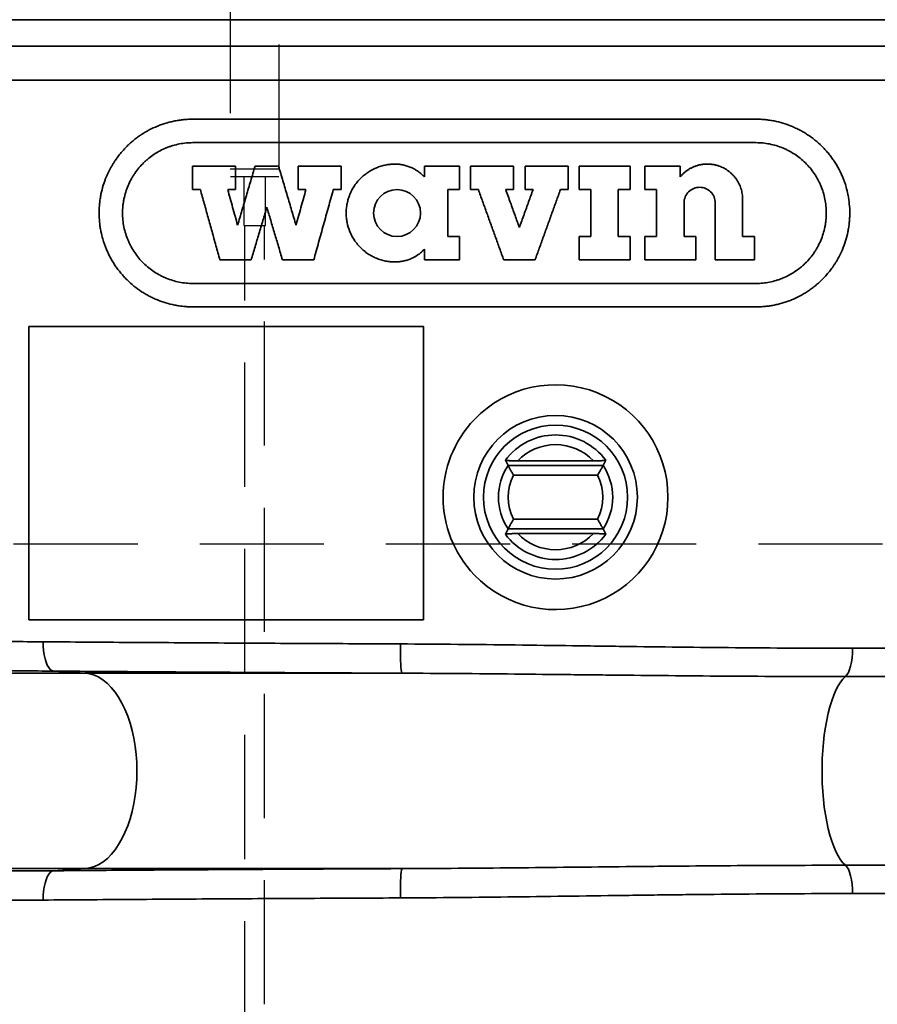
# Model space of a CAD drawing. Units: millimetres. Extents: x 0 to 12602, y -2 to 8910.
# Drawn here: x 4413 to 4852, y 6342 to 6845 of the extents above; entities that cross this region are included whole.
import ezdxf

# ---------------------------------------------------------------- set-up
doc = ezdxf.new("R2010")
doc.units = ezdxf.units.MM
doc.header["$LTSCALE"] = 127
doc.linetypes.add('DASHED', pattern=[0.75, 0.5, -0.25])
doc.layers.add('Katko', color=6, linetype='DASHED')
doc.layers.add('Mitat', color=1, linetype='Continuous')

msp = doc.modelspace()

# ---------------------------------------------------------------- hatches: boundary and pattern name
at = {"layer": 'Mitat'}
h = msp.add_hatch(dxfattribs=at)
h.set_pattern_fill('AR-CONC', color=256, scale=0.5, style=0)
h.paths.add_polyline_path([(2962.05, 6314.42, -0.322842), (2951.01, 6328.06), (2951.01, 6204.96, -0.31065), (2962.01, 6217.92, 0.764748)], flags=17)
h.paths.add_polyline_path([(2962.01, 6119.44, -0.319346), (2950.97, 6132.87), (2950.95, 6007.59, -0.354548), (2962.01, 6022.92, 0.765092)], flags=17)
h.paths.add_polyline_path([(5240.93, 6133.91, -0.338669), (5229.85, 6119.44, 0.765092), (5229.85, 6022.92, -0.338669), (5240.93, 6008.44)], flags=17)
edge = h.paths.add_edge_path()
edge.add_line((2512.23, 5411.18), (3280.81, 5411.19))
edge.add_arc((3283.85, 5742.35), 331.17, 256.0889, 269.4751, ccw=False)
edge.add_arc((3282.28, 5741.41), 329.88, 183.2164, 256.314, ccw=False)
edge.add_arc((27385.66, 6947.69), 24463.42, 182.775332, 182.869782, ccw=False)
edge.add_line((2950.93, 5763.18), (2950.99, 6329.18))
edge.add_arc((3280.93, 6323.11), 330, 149.2704, 178.9461, ccw=False)
edge.add_arc((2988.84, 6496.74), 9.8, 329.2829, 375.7659)
edge.add_line((2998.27, 6499.4), (2996.95, 6504.46))
edge.add_arc((3006.61, 6507.05), 10, 154.108, 195, ccw=False)
edge.add_line((2997.61, 6511.42), (2982.85, 6526.17))
edge.add_line((2982.85, 6526.17), (2986.74, 6530.06))
edge.add_line((2986.74, 6530.06), (2942.9, 6573.9))
edge.add_line((2942.9, 6573.9), (2944.32, 6582.39))
edge.add_line((2944.32, 6582.39), (2923.1, 6591.18))
edge.add_line((2923.1, 6591.18), (2918.1, 6584.18))
edge.add_line((2918.1, 6584.18), (2856.1, 6584.18))
edge.add_line((2856.1, 6584.18), (2856.1, 6578.68))
edge.add_line((2856.1, 6578.68), (2833.1, 6578.68))
edge.add_line((2833.1, 6578.68), (2833.1, 6584.18))
edge.add_line((2833.1, 6584.18), (2831.1, 6584.18))
edge.add_line((2831.1, 6584.18), (2831.1, 6591.18))
edge.add_line((2831.1, 6591.18), (1953.8, 6608.72))
edge.add_line((1953.8, 6608.72), (2512.23, 5411.18))
edge = h.paths.add_edge_path(flags=16)
edge.add_arc((2965.93, 5938.91), 15, 180, 254.8386)
edge.add_arc((2948.93, 5876.18), 50, -74.8386, 74.8386, ccw=False)
edge.add_arc((2965.93, 5813.44), 15, 105.1614, 180)
edge.add_line((2950.93, 5813.44), (2950.93, 5938.91))
edge = h.paths.add_edge_path(flags=17)
edge.add_arc((5225.93, 5938.91), 15, 285.1614, 360, ccw=False)
edge.add_arc((5242.93, 5876.18), 50, 105.1614, 254.8386)
edge.add_arc((5225.93, 5813.44), 15, 0, 74.8386, ccw=False)
edge.add_line((5240.93, 5813.44), (5240.93, 5938.91))
edge = h.paths.add_edge_path()
edge.add_line((6214.42, 6555.47), (5680.82, 5411.18))
edge.add_line((5680.82, 5411.18), (4913.02, 5411.97))
edge.add_arc((4910.73, 5741.33), 329.37, 270.3987, 342.8708)
edge.add_arc((4736.7, 5774.2), 505.75, 345.1197, 364.4496)
edge.add_line((5240.93, 5813.44), (5240.93, 6203.44))
edge.add_arc((5225.93, 6203.44), 15, 0, 74.8386)
edge.add_arc((5242.93, 6266.18), 50, 105.1614, 254.8386, ccw=False)
edge.add_arc((5225.93, 6328.91), 15, 285.1614, 360)
edge.add_line((5240.93, 6328.91), (5240.93, 6398.44))
edge.add_arc((5225.93, 6398.44), 15, 0, 74.8386)
edge.add_arc((5242.93, 6461.18), 50, 105.1614, 254.8386, ccw=False)
edge.add_arc((5225.93, 6523.91), 15, 285.1614, 360)
edge.add_line((5240.93, 6523.91), (5240.93, 6547.99))
edge.add_line((5240.93, 6547.99), (5243.67, 6555.62))
edge.add_line((5243.67, 6555.62), (5245.93, 6555.62))
edge.add_line((5245.93, 6555.62), (5245.93, 6571.18))
edge.add_line((5245.93, 6571.18), (5251.93, 6571.18))
edge.add_line((5251.93, 6571.18), (5251.93, 6563.66))
edge.add_line((5251.93, 6563.66), (5256.93, 6559.98))
edge.add_line((5256.93, 6559.98), (5279.76, 6559.98))
edge.add_line((5279.76, 6559.98), (5282.97, 6567.18))
edge.add_line((5282.97, 6567.18), (5398.89, 6567.18))
edge.add_line((5398.89, 6567.18), (5402.1, 6559.98))
edge.add_line((5402.1, 6559.98), (5424.93, 6559.98))
edge.add_line((5424.93, 6559.98), (5429.93, 6563.66))
edge.add_line((5429.93, 6563.66), (5429.93, 6571.18))
edge.add_line((5429.93, 6571.18), (6214.42, 6555.47))
edge = h.paths.add_edge_path()
edge.add_line((1841.3, 6849.99), (1878.48, 6770.26))
edge.add_line((1878.48, 6770.26), (2831.1, 6751.21))
edge.add_line((2831.1, 6751.21), (2831.1, 6758.18))
edge.add_line((2831.1, 6758.18), (2833.1, 6758.18))
edge.add_line((2833.1, 6758.18), (2833.1, 6763.68))
edge.add_line((2833.1, 6763.68), (2856.1, 6763.68))
edge.add_line((2856.1, 6763.68), (2856.1, 6758.18))
edge.add_line((2856.1, 6758.18), (2918.1, 6758.18))
edge.add_line((2918.1, 6758.18), (2923.1, 6751.18))
edge.add_arc((2923.1, 6561.18), 190, 45, 90, ccw=False)
edge.add_line((3057.45, 6695.53), (3065.94, 6696.94))
edge.add_line((3065.94, 6696.94), (3109.78, 6653.1))
edge.add_line((3109.78, 6653.1), (3113.67, 6656.99))
edge.add_line((3113.67, 6656.99), (3128.43, 6642.23))
edge.add_arc((3132.79, 6633.23), 10, 75, 115.892, ccw=False)
edge.add_line((3135.38, 6642.89), (3160.06, 6636.28))
edge.add_arc((3162.66, 6645.94), 10, 254.9621, 305)
edge.add_line((3168.39, 6637.75), (3190.33, 6657.02))
edge.add_line((3190.33, 6657.02), (3187.64, 6668.36))
edge.add_line((3187.64, 6668.36), (3191.42, 6688.81))
edge.add_line((3191.42, 6688.81), (3202.91, 6704.07))
edge.add_line((3202.91, 6704.07), (3217.55, 6714.13))
edge.add_line((3217.55, 6714.13), (3238.02, 6718.22))
edge.add_line((3238.02, 6718.22), (3255.5, 6714.45))
edge.add_line((3255.5, 6714.45), (3263.74, 6708.42))
edge.add_line((3263.74, 6708.42), (3269.4, 6708.47))
edge.add_line((3269.4, 6708.47), (3278.18, 6714.62))
edge.add_arc((3295.39, 6690.05), 30, 90, 125, ccw=False)
edge.add_line((3295.39, 6720.05), (3804.1, 6720.05))
edge.add_line((3804.1, 6720.05), (3881.9, 6729.37))
edge.add_line((3881.9, 6729.37), (3890.68, 6733.66))
edge.add_line((3890.68, 6733.66), (3892.68, 6735.66))
edge.add_line((3892.68, 6735.66), (3878.54, 6749.8))
edge.add_line((3878.54, 6749.8), (3876.42, 6747.68))
edge.add_line((3876.42, 6747.68), (3874.65, 6749.45))
edge.add_line((3874.65, 6749.45), (3879.78, 6754.58))
edge.add_line((3879.78, 6754.58), (3867.17, 6766.4))
edge.add_line((3867.17, 6766.4), (3867.8, 6769.7))
edge.add_line((3867.8, 6769.7), (3868.64, 6771.72))
edge.add_line((3868.64, 6771.72), (3867.22, 6773.14))
edge.add_line((3867.22, 6773.14), (3868.29, 6774.2))
edge.add_line((3868.29, 6774.2), (3866.87, 6775.61))
edge.add_line((3866.87, 6775.61), (3869.35, 6778.09))
edge.add_line((3869.35, 6778.09), (3797.44, 6849.99))
edge.add_line((3797.44, 6849.99), (1841.3, 6849.99))
h.paths.add_polyline_path([(6288.35, 6714.02), (6351.75, 6849.99), (5263.54, 6849.99), (5258.28, 6775.88), (5253.23, 6763.47), (5245, 6744.62), (5251.93, 6738.7), (5256.93, 6742.38), (5279.76, 6742.38), (5282.97, 6735.18), (5398.89, 6735.18), (5402.1, 6742.38), (5424.93, 6742.38), (5429.93, 6738.7), (5429.93, 6731.18)])

# ---------------------------------------------------------------- linework, layer by layer
at = {"color": 7, "linetype": 'Continuous', "lineweight": 35}
for p, q in [((4315.29, 6845.4), (5202.18, 6845.4)), ((4305.5, 6831.84), (5198.07, 6831.84)), ((4292.17, 6814.51), (5204.53, 6814.51)), ((4501.93, 6794.51), (4789.93, 6794.51)), ((4501.93, 6782.51), (4789.93, 6782.51)), ((4501.73, 6770.51), (4501.73, 6758.51)), ((4501.73, 6770.51), (4523.73, 6770.51)), ((4523.73, 6770.51), (4523.73, 6758.51)), ((4533.73, 6770.51), (4545.73, 6770.51)), ((4555.73, 6770.51), (4555.73, 6758.51)), ((4555.73, 6770.51), (4577.73, 6770.51)), ((4577.73, 6770.51), (4577.73, 6758.51)), ((4620.33, 6770.51), (4620.33, 6764.99)), ((4620.33, 6770.51), (4638.33, 6770.51)), ((4638.33, 6770.51), (4638.33, 6758.51)), ((4643.93, 6770.51), (4643.93, 6758.51)), ((4643.93, 6770.51), (4665.93, 6770.51)), ((4665.93, 6770.51), (4665.93, 6758.51)), ((4671.93, 6770.51), (4671.93, 6758.51)), ((4671.93, 6770.51), (4693.93, 6770.51)), ((4693.93, 6770.51), (4693.93, 6758.51)), ((4699.53, 6770.51), (4725.53, 6770.51)), ((4699.53, 6770.51), (4699.53, 6758.51)), ((4725.53, 6770.51), (4725.53, 6758.51)), ((4733.13, 6770.51), (4733.13, 6758.51)), ((4733.13, 6770.51), (4751.13, 6770.51)), ((4751.13, 6764.99), (4751.13, 6770.51)), ((4501.73, 6758.51), (4505.73, 6758.51)), ((4523.73, 6758.51), (4519.73, 6758.51)), ((4555.73, 6758.51), (4559.73, 6758.51)), ((4577.73, 6758.51), (4573.73, 6758.51)), ((4638.33, 6758.51), (4632.33, 6758.51)), ((4632.33, 6758.51), (4632.33, 6734.51)), ((4643.93, 6758.51), (4647.93, 6758.51)), ((4665.93, 6758.51), (4661.93, 6758.51)), ((4671.93, 6758.51), (4675.93, 6758.51)), ((4693.93, 6758.51), (4689.93, 6758.51)), ((4699.53, 6758.51), (4705.53, 6758.51)), ((4705.53, 6758.51), (4705.53, 6734.51)), ((4725.53, 6758.51), (4719.53, 6758.51)), ((4719.53, 6758.51), (4719.53, 6734.51)), ((4733.13, 6758.51), (4739.13, 6758.51)), ((4739.13, 6758.51), (4739.13, 6734.51)), ((4783.13, 6753.51), (4783.13, 6734.51)), ((4753.13, 6751.67), (4753.13, 6734.51)), ((4769.13, 6751.67), (4769.13, 6722.51)), ((4632.33, 6734.51), (4638.33, 6734.51)), ((4638.33, 6734.51), (4638.33, 6722.51)), ((4699.53, 6734.51), (4699.53, 6722.51)), ((4705.53, 6734.51), (4699.53, 6734.51)), ((4719.53, 6734.51), (4725.53, 6734.51)), ((4725.53, 6734.51), (4725.53, 6722.51)), ((4733.13, 6734.51), (4733.13, 6722.51)), ((4733.13, 6734.51), (4739.13, 6734.51)), ((4759.13, 6734.51), (4753.13, 6734.51)), ((4759.13, 6734.51), (4759.13, 6722.51)), ((4789.13, 6734.51), (4783.13, 6734.51)), ((4789.13, 6734.51), (4789.13, 6722.51)), ((4620.33, 6728.03), (4620.33, 6722.51)), ((4515.73, 6722.51), (4531.73, 6722.51)), ((4563.73, 6722.51), (4547.73, 6722.51)), ((4638.33, 6722.51), (4620.33, 6722.51)), ((4676.93, 6722.51), (4660.93, 6722.51)), ((4725.53, 6722.51), (4699.53, 6722.51)), ((4733.13, 6722.51), (4759.13, 6722.51)), ((4769.13, 6722.51), (4789.13, 6722.51)), ((4501.93, 6710.51), (4789.93, 6710.51)), ((4501.93, 6698.51), (4789.93, 6698.51)), ((4417.92, 6538.51), (4417.92, 6688.51)), ((4417.92, 6688.51), (4619.94, 6688.51)), ((4619.94, 6688.51), (4619.94, 6538.51)), ((4711.74, 6617.42), (4663.12, 6617.42)), ((4668.06, 6619.8), (4706.8, 6619.8)), ((4665.95, 6612.43), (4708.91, 6612.43)), ((4708.91, 6589.92), (4665.95, 6589.92)), ((4663.12, 6584.93), (4711.74, 6584.93)), ((4706.8, 6582.56), (4668.06, 6582.56)), ((4417.92, 6538.51), (4619.94, 6538.51)), ((5240.93, 6523.91), (4839.35, 6523.91)), ((4446.95, 6511.14), (4430.59, 6512.24)), ((4446.95, 6511.14), (4310.09, 6511.14)), ((4446.95, 6511.14), (4608.89, 6511.14)), ((4446.95, 6411.21), (4310.07, 6411.21)), ((4430.59, 6410.12), (4446.95, 6411.21)), ((4446.95, 6411.21), (4608.89, 6411.21)), ((4839.35, 6398.44), (5240.93, 6398.44))]:
    msp.add_line(p, q, dxfattribs=at)
at = {"color": 8, "linetype": 'Continuous', "lineweight": 35}
for p, q in [((4835.75, 6509.44), (5229.85, 6509.44)), ((5229.85, 6412.92), (4835.75, 6412.92))]:
    msp.add_line(p, q, dxfattribs=at)
at = {"color": 7, "linetype": 'Continuous', "lineweight": 35, "flags": 128}
for points in [[(4425.32, 6527.23), (4425.37, 6524.93), (4425.55, 6522.69), (4425.86, 6520.56), (4426.28, 6518.58), (4426.81, 6516.81), (4427.44, 6515.28), (4428.15, 6514.04), (4428.92, 6513.1), (4429.74, 6512.49), (4430.59, 6512.24)], [(4608.04, 6526.13), (4608.04, 6523.84), (4608.06, 6521.6), (4608.11, 6519.47), (4608.17, 6517.49), (4608.26, 6515.72), (4608.36, 6514.19), (4608.48, 6512.95), (4608.61, 6512.01), (4608.75, 6511.4), (4608.89, 6511.14)], [(4839.35, 6523.91), (4839.29, 6521.48), (4839.1, 6519.1), (4838.78, 6516.86), (4838.35, 6514.8), (4837.82, 6512.98), (4837.2, 6511.46), (4836.5, 6510.27), (4835.75, 6509.44)], [(4446.95, 6411.21), (4449.27, 6411.55), (4451.57, 6412.24), (4453.82, 6413.3), (4456.02, 6414.7), (4458.15, 6416.43), (4460.19, 6418.5), (4462.12, 6420.87), (4463.94, 6423.53), (4465.63, 6426.47), (4467.17, 6429.66), (4468.56, 6433.08), (4469.79, 6436.71), (4470.84, 6440.51), (4471.71, 6444.46), (4472.4, 6448.53), (4472.89, 6452.69), (4473.19, 6456.92), (4473.29, 6461.18), (4473.19, 6465.43), (4472.89, 6469.66), (4472.4, 6473.82), (4471.71, 6477.9), (4470.84, 6481.85), (4469.79, 6485.65), (4468.56, 6489.27), (4467.17, 6492.69), (4465.63, 6495.88), (4463.94, 6498.82), (4462.12, 6501.48), (4460.19, 6503.86), (4458.15, 6505.92), (4456.02, 6507.66), (4453.82, 6509.06), (4451.57, 6510.11), (4449.27, 6510.81), (4446.95, 6511.14)], [(4835.75, 6509.44), (4834.45, 6508.16), (4833.18, 6506.56), (4831.96, 6504.63), (4830.8, 6502.4), (4829.71, 6499.87), (4828.69, 6497.06), (4827.74, 6494.01), (4826.89, 6490.72), (4826.13, 6487.22), (4825.46, 6483.53), (4824.9, 6479.69), (4824.45, 6475.71), (4824.11, 6471.63), (4823.88, 6467.48), (4823.76, 6463.28), (4823.76, 6459.07), (4823.88, 6454.87), (4824.11, 6450.72), (4824.45, 6446.64), (4824.9, 6442.67), (4825.46, 6438.82), (4826.13, 6435.14), (4826.89, 6431.64), (4827.74, 6428.35), (4828.69, 6425.29), (4829.71, 6422.49), (4830.8, 6419.96), (4831.96, 6417.72), (4833.18, 6415.79), (4834.45, 6414.19), (4835.75, 6412.92)], [(4608.04, 6396.22), (4608.04, 6398.51), (4608.06, 6400.75), (4608.11, 6402.88), (4608.17, 6404.86), (4608.26, 6406.63), (4608.36, 6408.16), (4608.48, 6409.41), (4608.61, 6410.35), (4608.75, 6410.95), (4608.89, 6411.21)], [(4839.35, 6398.44), (4839.29, 6400.88), (4839.1, 6403.25), (4838.78, 6405.5), (4838.35, 6407.55), (4837.82, 6409.37), (4837.2, 6410.89), (4836.5, 6412.09), (4835.75, 6412.92)], [(4425.32, 6395.13), (4425.37, 6397.42), (4425.55, 6399.66), (4425.86, 6401.79), (4426.28, 6403.77), (4426.81, 6405.54), (4427.44, 6407.07), (4428.15, 6408.32), (4428.92, 6409.25), (4429.74, 6409.86), (4430.59, 6410.12)]]:
    msp.add_lwpolyline(points, dxfattribs=at)
at = {"color": 7, "linetype": 'Continuous', "lineweight": 35}
for centre, radius in [((4606.33, 6746.52), 12), ((4687.43, 6601.18), 41.86), ((4687.43, 6601.18), 36.87)]:
    msp.add_circle(centre, radius, dxfattribs=at)
for radius, start, end in [(57.5, 223.8017, 136.1983), (57.5, 136.1983, 223.8017), (31.86, 36.3119, 143.6881), (26.87, 43.8667, 136.1333), (29.24, 146.2454, 213.7546), (29.24, 326.2454, 33.7546), (24.25, 152.3454, 207.6546), (24.25, 332.3454, 27.6546), (31.86, 216.3119, 323.6881), (26.87, 223.8667, 316.1333)]:
    msp.add_arc((4687.43, 6601.18), radius, start, end, dxfattribs=at)
for points, knots in [([(4501.93, 6794.51), (4501.73, 6794.51), (4501.34, 6794.51), (4500.76, 6794.5), (4500.17, 6794.48), (4499.39, 6794.45), (4498.42, 6794.39), (4496.88, 6794.26), (4494.96, 6794.03), (4492.68, 6793.63), (4490.41, 6793.13), (4488.17, 6792.52), (4485.95, 6791.8), (4483.05, 6790.69), (4479.54, 6789.06), (4476.2, 6787.09), (4473.64, 6785.32), (4471.78, 6783.89), (4469.99, 6782.37), (4467.94, 6780.45), (4465.26, 6777.61), (4463.18, 6774.92), (4461.69, 6772.7), (4461.13, 6771.81), (4460.45, 6770.67), (4459.92, 6769.75), (4459.3, 6768.58), (4458.82, 6767.64), (4458.26, 6766.44), (4457.29, 6764.27), (4456.02, 6760.79), (4455.02, 6756.92), (4454.46, 6753.76), (4454.16, 6751.37), (4453.97, 6748.98), (4453.89, 6745.78), (4454.03, 6742.98), (4454.29, 6740.59), (4454.46, 6739.39), (4454.65, 6738.2), (4455.04, 6736.15), (4455.89, 6732.66), (4457.21, 6728.9), (4458.65, 6725.72), (4459.74, 6723.59), (4460.92, 6721.53), (4462.21, 6719.54), (4463.58, 6717.62), (4465.04, 6715.77), (4466.6, 6714), (4468.78, 6711.74), (4471.7, 6709.13), (4474.84, 6706.83), (4477.48, 6705.19), (4479.52, 6704.05), (4481.61, 6703.01), (4484.45, 6701.76), (4488.1, 6700.47), (4491.86, 6699.54), (4494.91, 6699.01), (4496.85, 6698.77), (4498.41, 6698.64), (4499.58, 6698.57), (4500.75, 6698.52), (4501.54, 6698.52), (4501.93, 6698.51)], [0, 0, 0, 0, 0.003932, 0.007861, 0.011786, 0.015709, 0.023518, 0.031328, 0.046856, 0.062433, 0.078014, 0.093654, 0.109326, 0.125004, 0.156169, 0.187279, 0.202896, 0.21858, 0.234272, 0.249916, 0.274805, 0.312111, 0.317319, 0.327761, 0.332991, 0.343456, 0.348688, 0.359137, 0.364351, 0.374745, 0.40581, 0.437044, 0.452742, 0.468396, 0.484006, 0.499576, 0.530747, 0.538596, 0.546467, 0.554337, 0.562187, 0.587156, 0.624536, 0.640203, 0.655902, 0.671588, 0.687212, 0.702791, 0.718389, 0.734031, 0.749742, 0.781051, 0.812183, 0.827803, 0.843483, 0.859178, 0.874841, 0.905978, 0.937118, 0.952766, 0.968478, 0.976358, 0.984231, 0.992124, 1, 1, 1, 1]), ([(4789.93, 6698.51), (4790.13, 6698.52), (4790.52, 6698.52), (4791.1, 6698.53), (4791.69, 6698.55), (4792.47, 6698.58), (4793.44, 6698.64), (4794.98, 6698.77), (4796.9, 6699), (4799.18, 6699.4), (4801.45, 6699.9), (4803.69, 6700.51), (4805.91, 6701.23), (4808.81, 6702.34), (4812.32, 6703.97), (4815.66, 6705.94), (4818.22, 6707.71), (4820.08, 6709.14), (4821.87, 6710.66), (4823.92, 6712.58), (4826.6, 6715.42), (4828.68, 6718.11), (4830.17, 6720.33), (4830.73, 6721.22), (4831.41, 6722.36), (4831.94, 6723.28), (4832.56, 6724.45), (4833.04, 6725.39), (4833.61, 6726.59), (4834.57, 6728.76), (4835.84, 6732.24), (4836.84, 6736.11), (4837.4, 6739.27), (4837.7, 6741.66), (4837.89, 6744.05), (4837.97, 6747.25), (4837.84, 6750.05), (4837.57, 6752.44), (4837.4, 6753.64), (4837.21, 6754.83), (4836.82, 6756.88), (4835.97, 6760.37), (4834.65, 6764.13), (4833.21, 6767.31), (4832.12, 6769.44), (4830.94, 6771.5), (4829.65, 6773.49), (4828.28, 6775.41), (4826.82, 6777.26), (4825.26, 6779.03), (4823.08, 6781.29), (4820.16, 6783.9), (4817.02, 6786.2), (4814.38, 6787.84), (4812.34, 6788.98), (4810.25, 6790.02), (4807.41, 6791.27), (4803.76, 6792.56), (4800, 6793.49), (4796.95, 6794.02), (4795.01, 6794.26), (4793.45, 6794.39), (4792.28, 6794.46), (4791.11, 6794.51), (4790.32, 6794.51), (4789.93, 6794.51)], [0, 0, 0, 0, 0.003932, 0.007861, 0.011786, 0.015709, 0.023518, 0.031328, 0.046856, 0.062433, 0.078014, 0.093654, 0.109326, 0.125004, 0.156169, 0.187279, 0.202896, 0.21858, 0.234272, 0.249916, 0.274805, 0.312111, 0.317319, 0.327761, 0.332991, 0.343456, 0.348688, 0.359137, 0.364351, 0.374745, 0.40581, 0.437044, 0.452742, 0.468396, 0.484006, 0.499576, 0.530747, 0.538596, 0.546467, 0.554337, 0.562187, 0.587156, 0.624536, 0.640203, 0.655902, 0.671588, 0.687212, 0.702791, 0.718389, 0.734031, 0.749742, 0.781051, 0.812183, 0.827803, 0.843483, 0.859178, 0.874841, 0.905978, 0.937118, 0.952766, 0.968478, 0.976358, 0.984231, 0.992124, 1, 1, 1, 1]), ([(4501.93, 6782.51), (4499.58, 6782.51), (4497.27, 6782.29), (4493.87, 6781.62), (4492.74, 6781.34), (4491.07, 6780.84), (4490.51, 6780.66), (4489.41, 6780.27), (4488.86, 6780.06), (4486.16, 6778.96), (4484.11, 6777.88), (4481.19, 6775.96), (4480.25, 6775.27), (4478.87, 6774.16), (4478.42, 6773.78), (4477.54, 6773), (4477.11, 6772.6), (4475.02, 6770.54), (4473.52, 6768.75), (4471.85, 6766.31), (4471.53, 6765.81), (4470.91, 6764.79), (4470.61, 6764.27), (4469.75, 6762.7), (4469.23, 6761.63), (4467.85, 6758.35), (4467.14, 6756.08), (4466.54, 6753.12), (4466.43, 6752.53), (4466.25, 6751.33), (4466.17, 6750.74), (4465.99, 6748.95), (4465.93, 6747.76), (4465.93, 6745.37), (4465.99, 6744.17), (4466.22, 6741.78), (4466.4, 6740.57), (4467.12, 6737.04), (4467.82, 6734.77), (4468.97, 6732.02), (4469.22, 6731.47), (4469.74, 6730.39), (4470.01, 6729.86), (4470.87, 6728.29), (4471.48, 6727.27), (4472.81, 6725.32), (4473.51, 6724.38), (4475.02, 6722.57), (4475.82, 6721.7), (4478.35, 6719.21), (4480.17, 6717.74), (4483.09, 6715.82), (4484.09, 6715.23), (4485.64, 6714.41), (4486.17, 6714.14), (4487.23, 6713.65), (4487.76, 6713.41), (4490.46, 6712.31), (4492.67, 6711.65), (4496.09, 6710.97), (4497.25, 6710.8), (4499.58, 6710.57), (4500.76, 6710.51), (4501.93, 6710.51)], [0, 0, 0, 0, 0.0625, 0.0625, 0.09375, 0.09375, 0.109375, 0.109375, 0.125, 0.125, 0.1875, 0.1875, 0.21875, 0.21875, 0.234375, 0.234375, 0.25, 0.25, 0.3125, 0.3125, 0.328125, 0.328125, 0.34375, 0.34375, 0.375, 0.375, 0.4375, 0.4375, 0.453125, 0.453125, 0.46875, 0.46875, 0.5, 0.5, 0.53125, 0.53125, 0.5625, 0.5625, 0.625, 0.625, 0.640625, 0.640625, 0.65625, 0.65625, 0.6875, 0.6875, 0.71875, 0.71875, 0.75, 0.75, 0.8125, 0.8125, 0.84375, 0.84375, 0.859375, 0.859375, 0.875, 0.875, 0.9375, 0.9375, 0.96875, 0.96875, 1, 1, 1, 1]), ([(4789.93, 6710.51), (4792.28, 6710.51), (4794.59, 6710.74), (4798, 6711.41), (4799.12, 6711.69), (4800.79, 6712.19), (4801.35, 6712.37), (4802.45, 6712.76), (4803, 6712.97), (4805.7, 6714.07), (4807.75, 6715.15), (4810.67, 6717.07), (4811.61, 6717.76), (4812.99, 6718.86), (4813.44, 6719.25), (4814.32, 6720.03), (4814.75, 6720.43), (4816.84, 6722.49), (4818.34, 6724.28), (4820.01, 6726.72), (4820.33, 6727.22), (4820.95, 6728.24), (4821.25, 6728.76), (4822.11, 6730.33), (4822.63, 6731.4), (4824.01, 6734.68), (4824.72, 6736.95), (4825.32, 6739.91), (4825.43, 6740.5), (4825.61, 6741.7), (4825.69, 6742.29), (4825.87, 6744.08), (4825.93, 6745.27), (4825.93, 6747.66), (4825.87, 6748.86), (4825.64, 6751.25), (4825.46, 6752.46), (4824.74, 6755.99), (4824.04, 6758.26), (4822.89, 6761.01), (4822.64, 6761.56), (4822.12, 6762.64), (4821.85, 6763.17), (4821, 6764.74), (4820.38, 6765.76), (4819.05, 6767.71), (4818.35, 6768.65), (4816.84, 6770.46), (4816.04, 6771.33), (4813.51, 6773.82), (4811.69, 6775.29), (4808.78, 6777.21), (4807.77, 6777.8), (4806.22, 6778.62), (4805.69, 6778.89), (4804.63, 6779.38), (4804.1, 6779.62), (4801.4, 6780.72), (4799.19, 6781.38), (4795.77, 6782.06), (4794.61, 6782.23), (4792.28, 6782.46), (4791.11, 6782.51), (4789.93, 6782.51)], [0, 0, 0, 0, 0.0625, 0.0625, 0.09375, 0.09375, 0.109375, 0.109375, 0.125, 0.125, 0.1875, 0.1875, 0.21875, 0.21875, 0.234375, 0.234375, 0.25, 0.25, 0.3125, 0.3125, 0.328125, 0.328125, 0.34375, 0.34375, 0.375, 0.375, 0.4375, 0.4375, 0.453125, 0.453125, 0.46875, 0.46875, 0.5, 0.5, 0.53125, 0.53125, 0.5625, 0.5625, 0.625, 0.625, 0.640625, 0.640625, 0.65625, 0.65625, 0.6875, 0.6875, 0.71875, 0.71875, 0.75, 0.75, 0.8125, 0.8125, 0.84375, 0.84375, 0.859375, 0.859375, 0.875, 0.875, 0.9375, 0.9375, 0.96875, 0.96875, 1, 1, 1, 1]), ([(4533.73, 6770.51), (4532.98, 6768), (4531.49, 6762.96), (4529.25, 6755.41), (4527.02, 6747.86), (4525.53, 6742.83), (4524.78, 6740.32)], [0, 0, 0, 0, 0.250264, 0.500351, 0.750263, 1, 1, 1, 1]), ([(4554.68, 6740.32), (4553.93, 6742.84), (4552.44, 6747.88), (4550.2, 6755.43), (4547.97, 6762.97), (4546.48, 6768), (4545.73, 6770.51)], [0, 0, 0, 0, 0.250214, 0.500285, 0.750213, 1, 1, 1, 1]), ([(4605.35, 6771.54), (4605.21, 6771.54), (4604.94, 6771.53), (4604.53, 6771.52), (4604.05, 6771.5), (4603.5, 6771.47), (4602.69, 6771.4), (4601.68, 6771.28), (4600.48, 6771.07), (4599.28, 6770.8), (4598.09, 6770.47), (4596.93, 6770.08), (4594.64, 6769.2), (4592.46, 6768.04), (4590.46, 6766.63), (4589.49, 6765.88), (4588.56, 6765.07), (4587.49, 6764.06), (4586.1, 6762.56), (4584.86, 6760.93), (4583.9, 6759.41), (4583.29, 6758.34), (4582.73, 6757.24), (4582.24, 6756.12), (4581.79, 6754.97), (4581.41, 6753.81), (4581.08, 6752.62), (4580.81, 6751.42), (4580.6, 6750.21), (4580.44, 6748.99), (4580.35, 6747.76), (4580.32, 6746.53), (4580.35, 6745.3), (4580.44, 6744.07), (4580.59, 6742.85), (4581.01, 6740.43), (4581.73, 6738.06), (4582.72, 6735.82), (4583.28, 6734.71), (4583.88, 6733.64), (4584.67, 6732.4), (4585.87, 6730.74), (4587.51, 6728.9), (4589.45, 6727.14), (4591.1, 6725.92), (4592.48, 6725.05), (4593.54, 6724.44), (4594.64, 6723.89), (4596.88, 6722.9), (4599.24, 6722.18), (4601.66, 6721.76), (4602.67, 6721.63), (4603.5, 6721.56), (4604.11, 6721.52), (4604.73, 6721.5), (4605.14, 6721.5), (4605.35, 6721.49)], [0, 0, 0, 0, 0.005247, 0.010485, 0.015718, 0.02353, 0.031342, 0.046881, 0.062465, 0.078067, 0.093733, 0.109424, 0.125098, 0.18732, 0.202968, 0.218668, 0.234364, 0.249994, 0.274884, 0.312316, 0.328006, 0.343679, 0.359317, 0.374901, 0.390471, 0.406074, 0.421701, 0.43734, 0.452982, 0.468616, 0.48423, 0.499817, 0.515439, 0.531128, 0.546829, 0.562487, 0.624709, 0.640379, 0.656074, 0.671751, 0.687361, 0.712251, 0.749791, 0.781127, 0.812257, 0.827858, 0.843522, 0.859211, 0.874888, 0.937112, 0.952755, 0.968467, 0.976347, 0.984224, 0.992118, 1, 1, 1, 1]), ([(4620.33, 6764.99), (4620.25, 6765.08), (4620.09, 6765.25), (4619.84, 6765.5), (4619.55, 6765.79), (4619.21, 6766.11), (4618.44, 6766.81), (4617.48, 6767.57), (4616.31, 6768.35), (4615.41, 6768.9), (4614.48, 6769.39), (4612.58, 6770.28), (4610.57, 6770.92), (4608.51, 6771.3), (4607.64, 6771.41), (4606.94, 6771.48), (4606.41, 6771.51), (4605.88, 6771.53), (4605.53, 6771.53), (4605.35, 6771.54)], [0, 0, 0, 0, 0.020967, 0.041898, 0.062798, 0.094005, 0.125215, 0.249529, 0.311919, 0.374578, 0.437296, 0.499862, 0.748482, 0.811133, 0.873982, 0.905472, 0.936963, 0.968495, 1, 1, 1, 1]), ([(4783.13, 6753.51), (4783.13, 6753.59), (4783.13, 6753.83), (4783.12, 6754.3), (4783.07, 6755.15), (4782.88, 6756.77), (4782.44, 6758.6), (4781.81, 6760.35), (4781.23, 6761.62), (4780.56, 6762.84), (4779.8, 6764), (4778.95, 6765.1), (4778.01, 6766.13), (4777.01, 6767.08), (4775.94, 6767.95), (4774.8, 6768.74), (4773.62, 6769.44), (4772.38, 6770.04), (4771.32, 6770.47), (4770.45, 6770.76), (4769.79, 6770.95), (4769.13, 6771.12), (4768.45, 6771.26), (4767.78, 6771.37), (4767.1, 6771.46), (4766.41, 6771.53), (4765.73, 6771.57), (4765.04, 6771.58), (4764.36, 6771.56), (4763.67, 6771.52), (4762.99, 6771.45), (4762.3, 6771.36), (4761.62, 6771.24), (4760.95, 6771.1), (4760.29, 6770.93), (4759.63, 6770.74), (4758.98, 6770.52), (4758.33, 6770.27), (4757.69, 6770), (4757.07, 6769.7), (4756.45, 6769.39), (4755.85, 6769.05), (4755.07, 6768.56), (4754.13, 6767.9), (4753.23, 6767.16), (4752.55, 6766.53), (4752.06, 6766.04), (4751.58, 6765.53), (4751.28, 6765.17), (4751.13, 6764.99)], [0, 0, 0, 0, 0.005254, 0.015729, 0.031377, 0.06252, 0.124879, 0.156211, 0.187406, 0.218582, 0.249851, 0.281174, 0.312456, 0.343715, 0.374958, 0.406188, 0.437404, 0.468604, 0.499789, 0.515397, 0.531029, 0.546676, 0.562328, 0.577976, 0.59361, 0.609219, 0.624796, 0.640377, 0.656001, 0.671652, 0.687317, 0.702979, 0.718624, 0.734237, 0.749806, 0.765374, 0.780989, 0.796634, 0.812295, 0.827958, 0.843607, 0.859227, 0.874806, 0.905949, 0.937182, 0.952858, 0.968527, 0.984268, 1, 1, 1, 1]), ([(4505.73, 6758.51), (4506.39, 6756.14), (4507.71, 6751.38), (4509.7, 6744.23), (4511.7, 6737.03), (4513.71, 6729.78), (4515.06, 6724.94), (4515.73, 6722.51)], [0, 0, 0, 0, 0.19773, 0.396595, 0.596595, 0.79773, 1, 1, 1, 1]), ([(4524.78, 6740.32), (4523.94, 6743.36), (4522.26, 6749.42), (4520.57, 6755.48), (4519.73, 6758.51)], [0, 0, 0, 0, 0.500213, 1, 1, 1, 1]), ([(4559.73, 6758.51), (4558.88, 6755.47), (4557.2, 6749.4), (4555.51, 6743.34), (4554.68, 6740.32)], [0, 0, 0, 0, 0.502523, 1, 1, 1, 1]), ([(4563.73, 6722.51), (4564.56, 6725.51), (4566.23, 6731.51), (4568.73, 6740.51), (4571.23, 6749.51), (4572.9, 6755.51), (4573.73, 6758.51)], [0, 0, 0, 0, 0.249807, 0.499743, 0.749807, 1, 1, 1, 1]), ([(4660.93, 6722.51), (4660.21, 6724.51), (4658.76, 6728.51), (4656.6, 6734.51), (4654.43, 6740.51), (4652.26, 6746.51), (4650.1, 6752.51), (4648.65, 6756.51), (4647.93, 6758.51)], [0, 0, 0, 0, 0.166648, 0.333303, 0.499965, 0.666636, 0.833314, 1, 1, 1, 1]), ([(4668.93, 6739.13), (4668.18, 6741.2), (4666.66, 6745.42), (4664.33, 6751.88), (4662.74, 6756.27), (4661.93, 6758.51)], [0, 0, 0, 0, 0.320002, 0.653335, 1, 1, 1, 1]), ([(4675.93, 6758.51), (4675.18, 6756.42), (4673.64, 6752.18), (4671.31, 6745.72), (4669.73, 6741.35), (4668.93, 6739.13)], [0, 0, 0, 0, 0.3235, 0.656833, 1, 1, 1, 1]), ([(4689.93, 6758.51), (4689.21, 6756.52), (4687.76, 6752.52), (4685.6, 6746.52), (4683.43, 6740.52), (4681.27, 6734.52), (4679.1, 6728.52), (4677.65, 6724.52), (4676.93, 6722.51)], [0, 0, 0, 0, 0.166582, 0.333198, 0.499847, 0.66653, 0.833248, 1, 1, 1, 1]), ([(4769.13, 6751.67), (4769.13, 6752.74), (4768.92, 6753.79), (4768.1, 6755.73), (4767.5, 6756.62), (4765.28, 6758.82), (4763.21, 6759.67), (4760.11, 6759.67), (4759.07, 6759.47), (4757.14, 6758.68), (4756.26, 6758.1), (4754, 6755.87), (4753.13, 6753.81), (4753.13, 6751.67)], [0, 0, 0, 0, 0.125, 0.125, 0.25, 0.25, 0.5, 0.5, 0.625, 0.625, 0.75, 0.75, 1, 1, 1, 1]), ([(4531.73, 6722.51), (4532.39, 6724.74), (4533.71, 6729.21), (4535.71, 6735.94), (4537.71, 6742.71), (4539.06, 6747.24), (4539.73, 6749.51)], [0, 0, 0, 0, 0.24751, 0.49668, 0.74751, 1, 1, 1, 1]), ([(4539.73, 6749.51), (4540.39, 6747.29), (4541.71, 6742.82), (4543.71, 6736.1), (4545.71, 6729.32), (4547.06, 6724.79), (4547.73, 6722.51)], [0, 0, 0, 0, 0.24735, 0.496466, 0.74735, 1, 1, 1, 1]), ([(4605.35, 6721.49), (4605.47, 6721.49), (4605.7, 6721.5), (4606.05, 6721.51), (4606.46, 6721.52), (4606.93, 6721.55), (4607.97, 6721.65), (4609.18, 6721.83), (4610.54, 6722.15), (4611.55, 6722.45), (4612.54, 6722.79), (4614.48, 6723.58), (4616.33, 6724.62), (4618.01, 6725.88), (4618.68, 6726.44), (4619.21, 6726.91), (4619.59, 6727.27), (4619.97, 6727.65), (4620.21, 6727.91), (4620.33, 6728.03)], [0, 0, 0, 0, 0.020966, 0.041897, 0.062799, 0.094009, 0.125217, 0.249535, 0.311925, 0.374585, 0.437303, 0.499871, 0.748477, 0.811124, 0.873974, 0.905465, 0.936959, 0.968491, 1, 1, 1, 1]), ([(4661.75, 6620.05), (4661.76, 6620.03), (4661.82, 6620.01), (4661.98, 6619.98), (4662.05, 6619.97), (4662.2, 6619.95), (4662.29, 6619.95), (4662.57, 6619.92), (4662.8, 6619.91), (4663.32, 6619.88), (4663.6, 6619.87), (4664.52, 6619.84), (4665.19, 6619.82), (4666.61, 6619.8), (4667.33, 6619.8), (4668.06, 6619.8)], [0, 0, 0, 0, 0.125, 0.125, 0.1875, 0.1875, 0.25, 0.25, 0.375, 0.375, 0.5, 0.5, 0.75, 0.75, 1, 1, 1, 1]), ([(4663.12, 6617.42), (4663.13, 6617.41), (4663.16, 6617.35), (4663.25, 6617.18), (4663.31, 6617.06), (4663.47, 6616.77), (4663.56, 6616.6), (4663.78, 6616.2), (4663.9, 6615.98), (4664.16, 6615.51), (4664.31, 6615.25), (4664.6, 6614.73), (4664.76, 6614.45), (4665.09, 6613.89), (4665.26, 6613.6), (4665.51, 6613.16), (4665.6, 6613.02), (4665.77, 6612.73), (4665.86, 6612.58), (4665.95, 6612.43)], [0, 0, 0, 0, 0.125, 0.125, 0.25, 0.25, 0.375, 0.375, 0.5, 0.5, 0.625, 0.625, 0.75, 0.75, 0.875, 0.875, 0.9375, 0.9375, 1, 1, 1, 1]), ([(4706.8, 6619.8), (4707.53, 6619.8), (4708.25, 6619.8), (4709.31, 6619.82), (4709.66, 6619.82), (4710.33, 6619.84), (4710.65, 6619.85), (4711.1, 6619.86), (4711.25, 6619.87), (4711.54, 6619.88), (4711.67, 6619.89), (4711.93, 6619.9), (4712.05, 6619.91), (4712.28, 6619.92), (4712.38, 6619.93), (4712.67, 6619.95), (4712.82, 6619.97), (4712.98, 6620), (4713.02, 6620.01), (4713.08, 6620.03), (4713.1, 6620.04), (4713.11, 6620.05)], [0, 0, 0, 0, 0.25, 0.25, 0.375, 0.375, 0.5, 0.5, 0.5625, 0.5625, 0.625, 0.625, 0.6875, 0.6875, 0.75, 0.75, 0.875, 0.875, 0.9375, 0.9375, 1, 1, 1, 1]), ([(4711.74, 6617.42), (4711.73, 6617.41), (4711.71, 6617.35), (4711.61, 6617.18), (4711.55, 6617.06), (4711.39, 6616.77), (4711.3, 6616.6), (4711.08, 6616.2), (4710.96, 6615.98), (4710.7, 6615.51), (4710.55, 6615.25), (4710.26, 6614.73), (4710.1, 6614.45), (4709.78, 6613.89), (4709.61, 6613.6), (4709.35, 6613.16), (4709.26, 6613.02), (4709.09, 6612.73), (4709, 6612.58), (4708.91, 6612.43)], [0, 0, 0, 0, 0.125, 0.125, 0.25, 0.25, 0.375, 0.375, 0.5, 0.5, 0.625, 0.625, 0.75, 0.75, 0.875, 0.875, 0.9375, 0.9375, 1, 1, 1, 1]), ([(4663.12, 6584.93), (4663.13, 6584.95), (4663.16, 6585), (4663.25, 6585.17), (4663.31, 6585.29), (4663.47, 6585.58), (4663.56, 6585.76), (4663.78, 6586.15), (4663.9, 6586.37), (4664.16, 6586.84), (4664.31, 6587.1), (4664.6, 6587.63), (4664.76, 6587.9), (4665.09, 6588.46), (4665.26, 6588.75), (4665.51, 6589.19), (4665.6, 6589.34), (4665.77, 6589.63), (4665.86, 6589.78), (4665.95, 6589.92)], [0, 0, 0, 0, 0.125, 0.125, 0.25, 0.25, 0.375, 0.375, 0.5, 0.5, 0.625, 0.625, 0.75, 0.75, 0.875, 0.875, 0.9375, 0.9375, 1, 1, 1, 1]), ([(4711.74, 6584.93), (4711.73, 6584.95), (4711.71, 6585), (4711.61, 6585.17), (4711.55, 6585.29), (4711.39, 6585.58), (4711.3, 6585.76), (4711.08, 6586.15), (4710.96, 6586.37), (4710.7, 6586.84), (4710.55, 6587.1), (4710.26, 6587.63), (4710.1, 6587.9), (4709.78, 6588.46), (4709.61, 6588.75), (4709.35, 6589.19), (4709.26, 6589.34), (4709.09, 6589.63), (4709, 6589.78), (4708.91, 6589.92)], [0, 0, 0, 0, 0.125, 0.125, 0.25, 0.25, 0.375, 0.375, 0.5, 0.5, 0.625, 0.625, 0.75, 0.75, 0.875, 0.875, 0.9375, 0.9375, 1, 1, 1, 1]), ([(4668.06, 6582.56), (4667.33, 6582.56), (4666.61, 6582.55), (4665.55, 6582.54), (4665.2, 6582.53), (4664.53, 6582.52), (4664.21, 6582.51), (4663.76, 6582.49), (4663.61, 6582.49), (4663.32, 6582.47), (4663.19, 6582.47), (4662.93, 6582.45), (4662.81, 6582.45), (4662.58, 6582.43), (4662.48, 6582.42), (4662.19, 6582.4), (4662.04, 6582.38), (4661.88, 6582.36), (4661.84, 6582.35), (4661.78, 6582.33), (4661.76, 6582.32), (4661.75, 6582.31)], [0, 0, 0, 0, 0.25, 0.25, 0.375, 0.375, 0.5, 0.5, 0.5625, 0.5625, 0.625, 0.625, 0.6875, 0.6875, 0.75, 0.75, 0.875, 0.875, 0.9375, 0.9375, 1, 1, 1, 1]), ([(4713.11, 6582.31), (4713.1, 6582.33), (4713.04, 6582.35), (4712.88, 6582.37), (4712.81, 6582.38), (4712.66, 6582.4), (4712.57, 6582.41), (4712.29, 6582.43), (4712.06, 6582.45), (4711.54, 6582.47), (4711.26, 6582.49), (4710.34, 6582.52), (4709.67, 6582.53), (4708.25, 6582.55), (4707.53, 6582.56), (4706.8, 6582.56)], [0, 0, 0, 0, 0.125, 0.125, 0.1875, 0.1875, 0.25, 0.25, 0.375, 0.375, 0.5, 0.5, 0.75, 0.75, 1, 1, 1, 1]), ([(4425.32, 6527.23), (4414.31, 6527.31), (4403.47, 6527.35), (4382.14, 6527.33), (4371.64, 6527.28), (4340.66, 6526.99), (4320.69, 6526.62), (4301.4, 6526.13)], [0, 0, 0, 0, 0.25, 0.25, 0.5, 0.5, 1, 1, 1, 1]), ([(4608.04, 6526.13), (4592.26, 6526.2), (4576.63, 6526.28), (4545.64, 6526.44), (4514.91, 6526.61), (4484.73, 6526.81), (4454.82, 6527.01), (4440, 6527.11), (4425.32, 6527.23)], [0, 0, 0, 0, 0.25, 0.25, 0.5, 0.75, 0.75, 1, 1, 1, 1]), ([(4839.35, 6523.91), (4820.77, 6523.91), (4801.99, 6524), (4763.99, 6524.32), (4744.79, 6524.55), (4720.52, 6524.87), (4715.66, 6524.94), (4708.34, 6525.04), (4705.89, 6525.07), (4701.01, 6525.14), (4698.57, 6525.17), (4686.35, 6525.34), (4676.58, 6525.47), (4647.23, 6525.84), (4627.64, 6526.05), (4608.04, 6526.13)], [0, 0, 0, 0, 0.25, 0.25, 0.5, 0.5, 0.5625, 0.5625, 0.59375, 0.59375, 0.625, 0.625, 0.75, 0.75, 1, 1, 1, 1]), ([(4310.09, 6511.14), (4328.86, 6511.63), (4348.28, 6512), (4378.41, 6512.29), (4388.61, 6512.34), (4409.35, 6512.36), (4419.89, 6512.32), (4430.59, 6512.24)], [0, 0, 0, 0, 0.5, 0.5, 0.75, 0.75, 1, 1, 1, 1]), ([(4430.59, 6512.24), (4444.91, 6512.12), (4459.37, 6512.02), (4488.56, 6511.82), (4518.01, 6511.62), (4547.99, 6511.45), (4578.24, 6511.29), (4593.5, 6511.21), (4608.89, 6511.14)], [0, 0, 0, 0, 0.25, 0.25, 0.5, 0.75, 0.75, 1, 1, 1, 1]), ([(4608.89, 6511.14), (4628.07, 6511.08), (4647.25, 6510.92), (4676.02, 6510.63), (4685.61, 6510.53), (4697.6, 6510.4), (4700, 6510.38), (4704.8, 6510.32), (4707.2, 6510.3), (4714.39, 6510.22), (4719.16, 6510.17), (4742.99, 6509.92), (4761.83, 6509.75), (4799.11, 6509.5), (4817.54, 6509.44), (4835.75, 6509.44)], [0, 0, 0, 0, 0.25, 0.25, 0.375, 0.375, 0.40625, 0.40625, 0.4375, 0.4375, 0.5, 0.5, 0.75, 0.75, 1, 1, 1, 1]), ([(4430.59, 6410.12), (4419.98, 6410.03), (4409.54, 6410), (4388.98, 6410.01), (4378.86, 6410.06), (4348.98, 6410.35), (4329.71, 6410.7), (4311.08, 6411.18)], [0, 0, 0, 0, 0.25, 0.25, 0.5, 0.5, 1, 1, 1, 1]), ([(4608.89, 6411.21), (4593.5, 6411.14), (4578.24, 6411.06), (4547.99, 6410.9), (4518.01, 6410.73), (4488.56, 6410.54), (4459.37, 6410.33), (4444.91, 6410.23), (4430.59, 6410.12)], [0, 0, 0, 0, 0.25, 0.25, 0.5, 0.75, 0.75, 1, 1, 1, 1]), ([(4835.75, 6412.92), (4817.54, 6412.92), (4799.08, 6412.85), (4771.03, 6412.67), (4761.62, 6412.59), (4749.78, 6412.49), (4747.41, 6412.47), (4742.66, 6412.42), (4740.28, 6412.4), (4733.14, 6412.33), (4728.37, 6412.28), (4704.55, 6412.03), (4685.46, 6411.81), (4647.22, 6411.44), (4628.07, 6411.28), (4608.89, 6411.21)], [0, 0, 0, 0, 0.25, 0.25, 0.375, 0.375, 0.40625, 0.40625, 0.4375, 0.4375, 0.5, 0.5, 0.75, 0.75, 1, 1, 1, 1]), ([(4302.42, 6396.19), (4321.59, 6395.71), (4341.42, 6395.36), (4372.14, 6395.07), (4382.55, 6395.02), (4403.69, 6395.01), (4414.42, 6395.04), (4425.32, 6395.13)], [0, 0, 0, 0, 0.5, 0.5, 0.75, 0.75, 1, 1, 1, 1]), ([(4425.32, 6395.13), (4440, 6395.24), (4454.82, 6395.34), (4484.73, 6395.55), (4514.91, 6395.74), (4545.64, 6395.91), (4576.63, 6396.07), (4592.26, 6396.15), (4608.04, 6396.22)], [0, 0, 0, 0, 0.25, 0.25, 0.5, 0.75, 0.75, 1, 1, 1, 1]), ([(4608.04, 6396.22), (4627.64, 6396.31), (4647.2, 6396.51), (4686.22, 6397), (4705.68, 6397.28), (4729.95, 6397.61), (4734.8, 6397.67), (4742.07, 6397.76), (4744.49, 6397.79), (4749.33, 6397.85), (4751.74, 6397.88), (4763.8, 6398.01), (4773.38, 6398.11), (4801.96, 6398.35), (4820.78, 6398.44), (4839.35, 6398.44)], [0, 0, 0, 0, 0.25, 0.25, 0.5, 0.5, 0.5625, 0.5625, 0.59375, 0.59375, 0.625, 0.625, 0.75, 0.75, 1, 1, 1, 1])]:
    msp.add_open_spline(points, degree=3, knots=knots, dxfattribs=at)
for points in [[(4661.75, 6620.05), (4662.2, 6619.17), (4662.65, 6618.3), (4663.12, 6617.42)], [(4711.74, 6617.42), (4712.21, 6618.3), (4712.66, 6619.17), (4713.11, 6620.05)], [(4663.12, 6584.93), (4662.65, 6584.05), (4662.2, 6583.18), (4661.75, 6582.31)], [(4713.11, 6582.31), (4712.66, 6583.18), (4712.21, 6584.05), (4711.74, 6584.93)]]:
    msp.add_open_spline(points, degree=3, dxfattribs=at)
at = {"layer": 'Katko'}
for p, q in [((4521.02, 6861.18), (4521.02, 6769.18)), ((4546.02, 6769.18), (4546.02, 6861.18)), ((4521.02, 6769.18), (4546.02, 6769.18)), ((4521.12, 6765.18), (4545.92, 6765.18)), ((4528.02, 6765.18), (4528.02, 6740.18)), ((4539.02, 6740.18), (4539.02, 6765.18)), ((4528.02, 6740.18), (4539.02, 6740.18)), ((4528.52, 6320.81), (4528.52, 6740.18)), ((4538.52, 6341.81), (4538.52, 6740.18))]:
    msp.add_line(p, q, dxfattribs=at)
at = {"layer": 'Katko', "color": 5}
msp.add_line((5330.93, 6577.18), (2975.93, 6577.18), dxfattribs=at)

doc.saveas('drawing.dxf')
